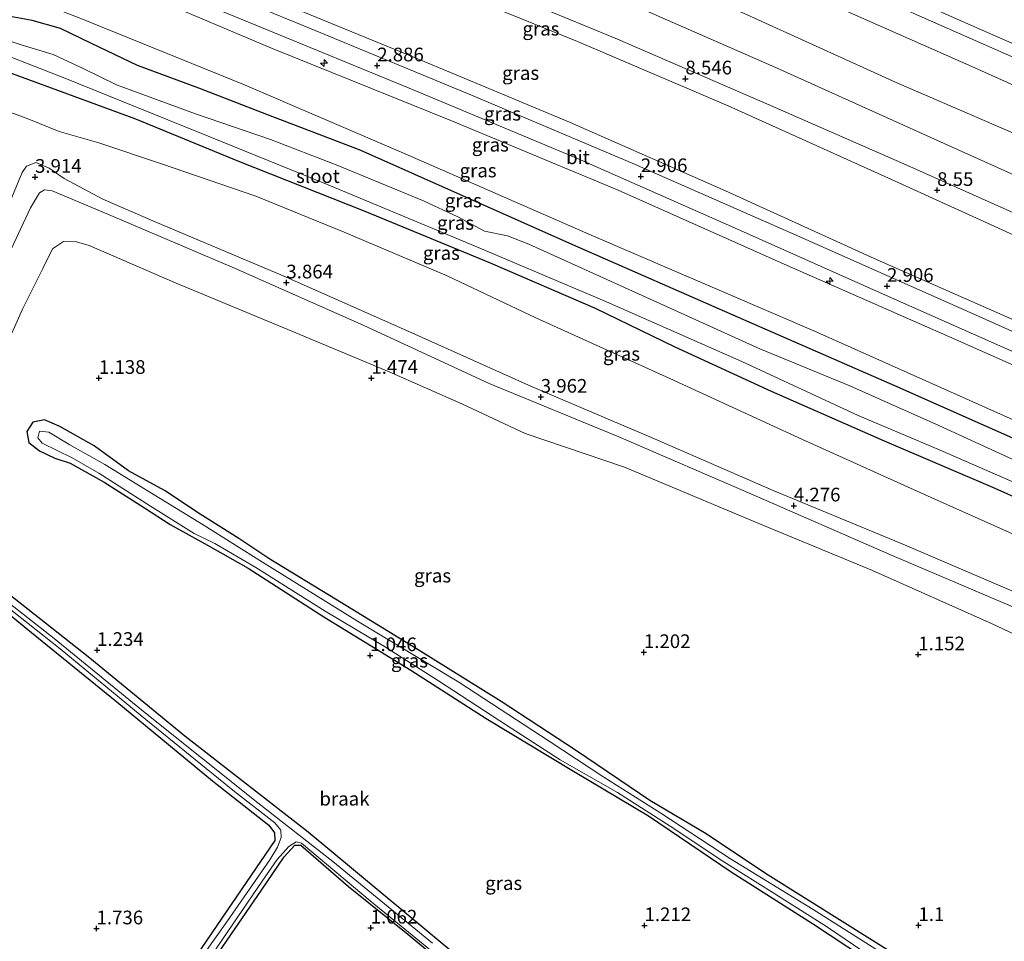
# Model space of a CAD drawing. Units: metres. Extents: x 259992 to 265230, y 591311 to 594003.
# Drawn here: x 261686 to 261866, y 592847 to 593016 of the extents above; entities that cross this region are included whole.
import ezdxf
from ezdxf.enums import TextEntityAlignment as Align

# ---------------------------------------------------------------- set-up
doc = ezdxf.new("R2010")
doc.units = ezdxf.units.M
doc.layers.get('0').update_dxf_attribs({"lineweight": 25})
for name, color, linetype, lineweight in [('B-ME-AL-OVERIG-S-B1', 7, 'Continuous', 18), ('B-ME-GW-KRUINLIJN-L-B1', 93, 'Continuous', 18), ('B-ME-GW-TEENLIJN-L-B1', 93, 'Continuous', 18), ('B-ME-IE-GRASLAND-GV-B6', 93, 'Continuous', 18), ('B-ME-IE-GRONDWERKLIJN-GROND_NIETINGERICHT-GV-B6', 253, 'Continuous', 18), ('B-ME-OB-BEKLEDING-GV-B6', 253, 'Continuous', 18), ('B-ME-OG-WATER-GV-B6', 153, 'Continuous', 18), ('B-ME-VH-VERH_SOORT-BITUMEN-GV-B6', 8, 'IE-TERREINAFSCHEIDING-NATUURLIJK-HOUTWAL', 18), ('B-ME-VH-VERH_SOORT-GV-B6', 8, 'Continuous', 18)]:
    doc.layers.add(name, color=color, linetype=linetype, lineweight=lineweight)
doc.layers.add('B-ME-GW-HOOGTEPUNT-S-B1', color=10, linetype='Continuous')
doc.layers.add('B-ME-GW-INSTEEKWATERGANG-L-B1', color=10, linetype='Continuous')
doc.styles.add('NLCS-ISO', font='NLCS-ISO.TTF')
doc.linetypes.add('IE-TERREINAFSCHEIDING-NATUURLIJK-HOUTWAL', pattern='A,7,-1.5,[67,NLCS.SHX,S=0.75,R=45,X=0,Y=0],-1.5,7,-1.5,[70,NLCS.SHX,S=0.75,R=0,X=0,Y=0],-1.5', length=20)

# ---------------------------------------------------------------- blocks, each defined once
blk = doc.blocks.new('hecto')
for p, q in [((0, 0.625), (-0.625, 0)), ((0, -0.625), (0, 0.625)), ((-0.625, 0), (0.625, 0)), ((0.625, 0), (0, -0.625))]:
    blk.add_line(p, q)
blk = doc.blocks.new('hoogtepunt')
for p, q in [((-0.5, 0), (0.5, 0)), ((0, 0.5), (0, -0.5))]:
    blk.add_line(p, q)

msp = doc.modelspace()

# ---------------------------------------------------------------- linework, layer by layer
at = {"layer": 'B-ME-GW-INSTEEKWATERGANG-L-B1'}
for points in [[(261914.632, 592917.516, 0.558), (261906.486, 592921.288, 0.711), (261871.121, 592937.405, 0.709), (261845.678, 592948.673, 0.715), (261817.132, 592961.18, 0.713), (261786.849, 592974.469, 0.599), (261767.953, 592982.866, 0.627), (261747.931, 592991.779, 0.639), (261731.223, 592998.2, 0.565), (261718.474, 593003.118, 0.191), (261707.273, 593007.256, 0.213), (261698.845, 593011.321, 0.479), (261693.158, 593014.061, 0.699), (261687.975, 593015.476, 0.627), (261681.911, 593016.6, 0.611), (261672.741, 593019.639, 0.487), (261663.207, 593024.077, 0.455), (261643.326, 593032.444, 0.383), (261617.487, 593042.615, 0.285)], [(261911.069, 592909.154, -0.734), (261899.879, 592913.704, -0.492), (261884.204, 592920.89, -0.388), (261864.011, 592929.904, -0.364), (261843.781, 592938.584, -0.232), (261823.14, 592947.685, -0.224), (261805.534, 592955.763, -0.424), (261791.005, 592962.856, -0.616), (261771.76, 592971.135, -0.636), (261748.874, 592980.591, -0.548), (261725.804, 592989.749, -0.53), (261706.965, 592997.474, -0.492), (261684.407, 593005.762, -0.222), (261668.938, 593011.619, 0.012), (261665.312, 593013.068, -0.002)], [(261852.398, 592840.503, 1.201), (261836.537, 592850.468, 1.167), (261822.027, 592859.53, 1.145), (261811.187, 592866.773, 1.145), (261800.936, 592872.889, 1.143), (261787.5, 592881.961, 1.139), (261773.73, 592891.008, 1.243), (261758.078, 592900.729, 1.163), (261743.432, 592909.661, 1.209), (261731.461, 592916.992, 1.243), (261725.772, 592920.802, 1.189), (261718.696, 592925.206, 1.289), (261712.165, 592929.562, 1.495), (261705.607, 592933.13, 1.347), (261699.328, 592937.736, 1.489), (261693.03, 592941.281, 1.615), (261690.269, 592942.498, 1.641), (261688.104, 592942.027, 1.557), (261687.025, 592940.348, 1.481), (261687.413, 592938.345, 1.431), (261689.307, 592936.786, 1.421), (261692.126, 592935.453, 1.261), (261694.952, 592934.531, 1.213), (261701.146, 592931.076, 1.261), (261708.501, 592926.363, 1.373), (261713.194, 592923.344, 1.389), (261720.022, 592919.569, 1.161), (261727.464, 592915.366, 1.213), (261741.336, 592906.491, 1.177), (261757.242, 592896.714, 1.207), (261770.974, 592887.89, 1.209), (261786.971, 592878.218, 1.089), (261800.668, 592870.102, 1.181), (261815.767, 592859.831, 1.269), (261830.619, 592850.377, 1.127), (261846.579, 592839.813, 1.209)], [(261773.602, 592837.84, 1.169), (261756.145, 592852.407, 1.185), (261738.464, 592867.081, 1.325), (261715.88, 592884.621, 1.465), (261698.551, 592898.882, 1.465), (261682.608, 592911.452, 1.497), (261676.44, 592916.271, 1.601), (261675.021, 592917.121, 1.597), (261673.875, 592917.007, 1.595), (261673.501, 592916.54, 1.563), (261673.57, 592915.665, 1.499), (261675.709, 592913.532, 1.599), (261687.869, 592903.594, 1.521), (261703.486, 592890.895, 1.507), (261720.946, 592876.479, 1.359), (261731.244, 592868.338, 1.455), (261732.325, 592866.979, 1.439), (261732.328, 592865.557, 1.369), (261724.522, 592854.062, 1.297), (261714.335, 592839.116, 1.215)], [(261715.315, 592835.136, 0.926), (261724.331, 592848.299, 1.332), (261729.89, 592856.5, 1.132), (261734.034, 592862.565, 1.106), (261735.986, 592864.72, 1.012), (261737.088, 592864.69, 1.01), (261745.806, 592857.155, 1.034), (261756.653, 592848.416, 1.064), (261763.839, 592842.463, 1.054)]]:
    msp.add_polyline3d(points, dxfattribs=at)
at = {"layer": 'B-ME-GW-KRUINLIJN-L-B1'}
for points in [[(261934.596, 592964.372, 5.754), (261900.599, 592979.805, 5.699), (261875.025, 592991.579, 5.799), (261845.958, 593004.169, 5.879), (261818.047, 593016.833, 5.737), (261787.603, 593029.275, 5.707), (261761.061, 593040.31, 5.637), (261733.76, 593051.44, 5.599), (261708.145, 593062.252, 5.481), (261684.853, 593071.687, 5.481), (261658.323, 593082.5, 5.485), (261639.198, 593090.476, 5.483)], [(261929.495, 592952.4, 8.377), (261918.953, 592957.202, 8.405), (261901.672, 592965.077, 8.437), (261875.32, 592976.82, 8.497), (261847.906, 592989.034, 8.357), (261823.804, 592999.584, 8.537), (261794.974, 593012.098, 8.541), (261765.387, 593024.339, 8.463), (261737.382, 593036.188, 8.447), (261708.16, 593047.965, 8.197), (261680.648, 593059.439, 8.183), (261653.981, 593070.394, 8.185), (261633.905, 593078.809, 8.183)], [(261928.13, 592949.197, 8.317), (261900.704, 592961.281, 8.431), (261872.821, 592973.824, 8.593), (261845.111, 592986.454, 8.627), (261815.2, 592999.896, 8.431), (261787.655, 593011.645, 8.591), (261758.604, 593023.464, 8.413), (261729.363, 593035.798, 8.485), (261699.765, 593048.016, 8.261), (261672.922, 593059.083, 8.255), (261647.52, 593069.658, 8.257), (261632.516, 593075.745, 8.183)], [(261919.242, 592928.335, 2.5), (261910.872, 592932.448, 2.672), (261886.865, 592943.793, 2.718), (261855.688, 592957.632, 2.742), (261825.493, 592970.937, 2.752), (261795.098, 592984.463, 2.716), (261764.511, 592997.237, 2.708), (261731.74, 593010.447, 2.708), (261701.449, 593023.281, 2.752), (261672.251, 593035.344, 2.85), (261645.849, 593045.896, 2.934), (261623.143, 593055.084, 2.934)], [(261873.078, 592908.649, 3.981), (261847.467, 592919.612, 4.085), (261823.465, 592929.543, 4.207), (261801.789, 592939.013, 4.105), (261779.246, 592948.598, 3.931), (261756.878, 592958.647, 3.931), (261733.857, 592968.809, 3.859), (261710.483, 592978.674, 3.867), (261700.929, 592982.815, 3.955), (261693.863, 592986.622, 3.655), (261691.109, 592988.519, 3.743), (261688.663, 592989.51, 3.755), (261686.962, 592988.864, 3.755), (261686.176, 592987.695, 3.767), (261682.016, 592977.808, 3.801)], [(261683.735, 592972.764, 3.749), (261687.668, 592981.258, 3.793), (261689.314, 592984.013, 3.793), (261690.226, 592984.561, 3.819), (261691.651, 592984.364, 3.829), (261701.958, 592980.031, 3.829), (261725.004, 592970.218, 3.913), (261748.502, 592959.769, 4.039), (261771.55, 592949.155, 4.131), (261795.248, 592939.391, 4.271), (261819.807, 592928.759, 4.263), (261844.774, 592917.842, 4.171), (261867.397, 592908.213, 4.357)]]:
    msp.add_polyline3d(points, dxfattribs=at)
at = {"layer": 'B-ME-GW-TEENLIJN-L-B1'}
for points in [[(261932.048, 592958.392, 5.974), (261907.785, 592969.273, 5.978), (261879.865, 592981.688, 6.15), (261853.477, 592993.555, 6.278), (261824.175, 593006.805, 6.158), (261794.845, 593019.68, 6.146), (261766.047, 593031.586, 6.092), (261735.653, 593044.142, 5.91), (261708.69, 593055.306, 5.862), (261682.096, 593066.327, 5.868), (261656.938, 593076.14, 5.858), (261636.582, 593084.709, 5.861)], [(261922.532, 592936.058, 2.962), (261895.828, 592948.295, 2.983), (261869.446, 592959.844, 3.153), (261841.937, 592971.965, 3.075), (261814.762, 592984.379, 3.019), (261786.216, 592996.906, 3.023), (261758.176, 593008.591, 3.015), (261730.938, 593019.847, 2.991), (261702.727, 593031.427, 2.987), (261676.627, 593041.865, 3.011), (261650.359, 593052.539, 3.011), (261626.444, 593062.36, 3.045)], [(261916.144, 592921.066, 0.937), (261901.915, 592927.427, 1.003), (261868.961, 592941.768, 0.951), (261830.911, 592958.781, 0.887), (261790.168, 592976.236, 0.885), (261756.211, 592991.122, 0.885), (261726.478, 593003.875, 0.913), (261696.307, 593016.118, 0.907), (261667.49, 593027.071, 0.929), (261639.916, 593038.213, 0.493), (261619.777, 593047.662, 0.667)], [(261908.599, 592903.356, -0.811), (261905.949, 592904.26, -0.807), (261901.414, 592906.32, -0.723), (261876.36, 592917.553, -0.509), (261852.367, 592928.29, -0.111), (261828.831, 592938.9, -0.133), (261804.552, 592950.012, -0.227), (261780.049, 592961.15, -0.401), (261763.854, 592968.814, -0.405), (261745.022, 592976.823, -0.401), (261728.888, 592983.365, -0.387), (261711.618, 592989.32, -0.221), (261700.183, 592993.146, -0.019), (261692.907, 592995.227, 0.055), (261687.386, 592997.437, 0.183), (261684.456, 592998.556, 0.293), (261682.026, 592998.363, 0.409), (261680.4, 592997.227, 0.519)]]:
    msp.add_polyline3d(points, dxfattribs=at)
at = {"layer": 'B-ME-IE-GRASLAND-GV-B6'}
for points in [[(261888.842, 593001.874, 2.848), (261861.689, 593013.759, 2.818), (261835.402, 593025.383, 2.844), (261808.424, 593037.381, 2.856), (261781.146, 593049.122, 2.726), (261753.092, 593060.652, 2.642), (261726.096, 593071.821, 2.604), (261701.308, 593082.013, 2.42), (261671.773, 593093.979, 2.486), (261645.635, 593104.668, 2.486), (261663.628, 593144.334, 1.478)], [(261875.025, 592991.579, 5.799), (261845.958, 593004.169, 5.879), (261818.047, 593016.833, 5.737), (261787.603, 593029.275, 5.707), (261761.061, 593040.31, 5.637), (261733.76, 593051.44, 5.599), (261708.145, 593062.252, 5.481), (261684.853, 593071.687, 5.481), (261658.323, 593082.5, 5.485), (261639.198, 593090.476, 5.483), (261642.752, 593098.312, 3.774)], [(261642.752, 593098.312, 3.774), (261658.297, 593091.972, 3.772), (261681.377, 593082.711, 3.794), (261706.598, 593072.277, 3.862), (261732.985, 593061.588, 3.898), (261759.58, 593050.53, 3.906), (261782.267, 593041.152, 3.944), (261808.805, 593029.652, 4.064), (261834.79, 593018.139, 4.038), (261859.771, 593007.091, 4.028), (261887.592, 592994.611, 4.04)], [(261879.865, 592981.688, 6.15), (261853.477, 592993.555, 6.278), (261824.175, 593006.805, 6.158), (261794.845, 593019.68, 6.146), (261766.047, 593031.586, 6.092), (261735.653, 593044.142, 5.91), (261708.69, 593055.306, 5.862), (261682.096, 593066.327, 5.868), (261656.938, 593076.14, 5.858), (261636.582, 593084.709, 5.861), (261639.198, 593090.476, 5.483)], [(261639.198, 593090.476, 5.483), (261658.323, 593082.5, 5.485), (261684.853, 593071.687, 5.481), (261708.145, 593062.252, 5.481), (261733.76, 593051.44, 5.599), (261761.061, 593040.31, 5.637), (261787.603, 593029.275, 5.707), (261818.047, 593016.833, 5.737), (261845.958, 593004.169, 5.879), (261875.025, 592991.579, 5.799)], [(261875.32, 592976.82, 8.497), (261847.906, 592989.034, 8.357), (261823.804, 592999.584, 8.537), (261794.974, 593012.098, 8.541), (261765.387, 593024.339, 8.463), (261737.382, 593036.188, 8.447), (261708.16, 593047.965, 8.197), (261680.648, 593059.439, 8.183), (261653.981, 593070.394, 8.185), (261633.905, 593078.809, 8.183), (261636.582, 593084.709, 5.861)], [(261636.582, 593084.709, 5.861), (261656.938, 593076.14, 5.858), (261682.096, 593066.327, 5.868), (261708.69, 593055.306, 5.862), (261735.653, 593044.142, 5.91), (261766.047, 593031.586, 6.092), (261794.845, 593019.68, 6.146), (261824.175, 593006.805, 6.158), (261853.477, 592993.555, 6.278), (261879.865, 592981.688, 6.15)], [(261872.821, 592973.824, 8.593), (261845.111, 592986.454, 8.627), (261815.2, 592999.896, 8.431), (261787.655, 593011.645, 8.591), (261758.604, 593023.464, 8.413), (261729.363, 593035.798, 8.485), (261699.765, 593048.016, 8.261), (261672.922, 593059.083, 8.255), (261647.52, 593069.658, 8.257), (261632.516, 593075.745, 8.183), (261633.905, 593078.809, 8.183)], [(261633.905, 593078.809, 8.183), (261653.981, 593070.394, 8.185), (261680.648, 593059.439, 8.183), (261708.16, 593047.965, 8.197), (261737.382, 593036.188, 8.447), (261765.387, 593024.339, 8.463), (261794.974, 593012.098, 8.541), (261823.804, 592999.584, 8.537), (261847.906, 592989.034, 8.357), (261875.32, 592976.82, 8.497)], [(261869.446, 592959.844, 3.153), (261841.937, 592971.965, 3.075), (261814.762, 592984.379, 3.019), (261786.216, 592996.906, 3.023), (261758.176, 593008.591, 3.015), (261730.938, 593019.847, 2.991), (261702.727, 593031.427, 2.987), (261676.627, 593041.865, 3.011), (261650.359, 593052.539, 3.011), (261626.444, 593062.36, 3.045), (261632.516, 593075.745, 8.183)], [(261632.516, 593075.745, 8.183), (261647.52, 593069.658, 8.257), (261672.922, 593059.083, 8.255), (261699.765, 593048.016, 8.261), (261729.363, 593035.798, 8.485), (261758.604, 593023.464, 8.413), (261787.655, 593011.645, 8.591), (261815.2, 592999.896, 8.431), (261845.111, 592986.454, 8.627), (261872.821, 592973.824, 8.593)], [(261892.39, 592947.352, 2.976), (261860.583, 592961.6, 3.056), (261827.258, 592976.453, 3.06), (261798.077, 592989.236, 3.018), (261768.298, 593001.821, 3.01), (261739.755, 593013.653, 3.02), (261714.729, 593023.958, 2.966), (261685.561, 593035.9, 2.964), (261656.625, 593047.633, 2.98), (261625.422, 593060.108, 2.96), (261626.444, 593062.36, 3.045)], [(261626.444, 593062.36, 3.045), (261650.359, 593052.539, 3.011), (261676.627, 593041.865, 3.011), (261702.727, 593031.427, 2.987), (261730.938, 593019.847, 2.991), (261758.176, 593008.591, 3.015), (261786.216, 592996.906, 3.023), (261814.762, 592984.379, 3.019), (261841.937, 592971.965, 3.075), (261869.446, 592959.844, 3.153)], [(261886.865, 592943.793, 2.718), (261855.688, 592957.632, 2.742), (261825.493, 592970.937, 2.752), (261795.098, 592984.463, 2.716), (261764.511, 592997.237, 2.708), (261731.74, 593010.447, 2.708), (261701.449, 593023.281, 2.752), (261672.251, 593035.344, 2.85), (261645.849, 593045.896, 2.934), (261623.143, 593055.084, 2.934), (261624.124, 593057.247, 2.936)], [(261624.124, 593057.247, 2.936), (261647.765, 593047.787, 2.936), (261674.811, 593036.794, 2.926), (261700.715, 593026.216, 2.878), (261728.879, 593014.629, 2.878), (261757.937, 593002.681, 2.906), (261787.695, 592990.294, 2.902), (261816.963, 592977.338, 2.904), (261844.512, 592965.021, 2.904), (261870.785, 592953.366, 2.92)], [(261623.143, 593055.084, 2.934), (261645.849, 593045.896, 2.934), (261672.251, 593035.344, 2.85), (261701.449, 593023.281, 2.752), (261731.74, 593010.447, 2.708), (261764.511, 592997.237, 2.708), (261795.098, 592984.463, 2.716), (261825.493, 592970.937, 2.752), (261855.688, 592957.632, 2.742), (261886.865, 592943.793, 2.718), (261910.872, 592932.448, 2.672), (261919.242, 592928.335, 2.5), (261916.144, 592921.066, 0.937), (261901.915, 592927.427, 1.003), (261868.961, 592941.768, 0.951), (261830.911, 592958.781, 0.887), (261790.168, 592976.236, 0.885), (261756.211, 592991.122, 0.885), (261726.478, 593003.875, 0.913), (261696.307, 593016.118, 0.907), (261667.49, 593027.071, 0.929), (261639.916, 593038.213, 0.493), (261619.777, 593047.662, 0.667), (261623.143, 593055.084, 2.934)], [(261871.121, 592937.405, 0.709), (261845.678, 592948.673, 0.715), (261817.132, 592961.18, 0.713), (261786.849, 592974.469, 0.599), (261767.953, 592982.866, 0.627), (261747.931, 592991.779, 0.639), (261731.223, 592998.2, 0.565), (261718.474, 593003.118, 0.191), (261707.273, 593007.256, 0.213), (261698.845, 593011.321, 0.479), (261693.158, 593014.061, 0.699), (261687.975, 593015.476, 0.627), (261681.911, 593016.6, 0.611), (261672.741, 593019.639, 0.487), (261663.207, 593024.077, 0.455), (261643.326, 593032.444, 0.383), (261617.487, 593042.615, 0.285), (261619.777, 593047.662, 0.667)], [(261619.777, 593047.662, 0.667), (261639.916, 593038.213, 0.493), (261667.49, 593027.071, 0.929), (261696.307, 593016.118, 0.907), (261726.478, 593003.875, 0.913), (261756.211, 592991.122, 0.885), (261790.168, 592976.236, 0.885), (261830.911, 592958.781, 0.887), (261868.961, 592941.768, 0.951)], [(261875.948, 592931.271, -1.888), (261853.73, 592941.461, -1.888), (261837.488, 592948.705, -1.888), (261820.993, 592955.493, -1.888), (261799.498, 592965.234, -1.888), (261778.764, 592974.618, -1.888), (261774.916, 592976.128, -1.888), (261770.715, 592977.009, -1.888), (261765.791, 592979.579, -1.888), (261759.517, 592982.52, -1.888), (261743.554, 592989.104, -1.888), (261731.583, 592993.764, -1.888), (261717.87, 592998.453, -1.888), (261703.427, 593003.756, -1.888), (261697.297, 593006.716, -1.888), (261691.808, 593009.289, -1.888), (261685.986, 593011.035, -1.888), (261679.375, 593013.26, -1.888), (261672.242, 593016.201, -1.888), (261669.632, 593017.277, -1.888), (261657.755, 593022.031, -1.888), (261635.313, 593032.076, -1.888), (261616.142, 593039.648, -1.888), (261617.487, 593042.615, 0.285)], [(261617.487, 593042.615, 0.285), (261643.326, 593032.444, 0.383), (261663.207, 593024.077, 0.455), (261672.741, 593019.639, 0.487), (261681.911, 593016.6, 0.611), (261687.975, 593015.476, 0.627), (261693.158, 593014.061, 0.699), (261698.845, 593011.321, 0.479), (261707.273, 593007.256, 0.213), (261718.474, 593003.118, 0.191), (261731.223, 592998.2, 0.565), (261747.931, 592991.779, 0.639), (261767.953, 592982.866, 0.627), (261786.849, 592974.469, 0.599), (261817.132, 592961.18, 0.713), (261845.678, 592948.673, 0.715), (261871.121, 592937.405, 0.709)], [(261884.204, 592920.89, -0.388), (261864.011, 592929.904, -0.364), (261843.781, 592938.584, -0.232), (261823.14, 592947.685, -0.224), (261805.534, 592955.763, -0.424), (261791.005, 592962.856, -0.616), (261771.76, 592971.135, -0.636), (261748.874, 592980.591, -0.548), (261725.804, 592989.749, -0.53), (261706.965, 592997.474, -0.492), (261684.407, 593005.762, -0.222), (261668.938, 593011.619, 0.012), (261665.312, 593013.068, -0.002), (261658.895, 593015.631, -0.026), (261648.843, 593020.24, -0.102), (261631.76, 593027.04, -0.076), (261623.449, 593030.451, -0.076), (261613.771, 593034.423, -0.076), (261614.865, 593036.833, -1.888)], [(261614.865, 593036.833, -1.888), (261624.416, 593032.685, -1.888), (261632.032, 593029.484, -1.888), (261639.95, 593026.665, -1.888), (261653.475, 593020.925, -1.888), (261664.555, 593015.95, -1.888), (261666.317, 593015.459, -1.888), (261668.188, 593014.938, -1.888), (261671.066, 593013.831, -1.888), (261677.384, 593011.402, -1.888), (261693.949, 593004.962, -1.888), (261718.195, 592995.158, -1.888), (261741.786, 592985.585, -1.888), (261768.963, 592974.211, -1.888), (261792.963, 592964.029, -1.888), (261817.71, 592953.144, -1.888), (261839.013, 592943.271, -1.888), (261853.978, 592936.932, -1.888), (261876.871, 592926.934, -1.888)], [(261684.407, 593005.762, -0.222), (261706.965, 592997.474, -0.492), (261725.804, 592989.749, -0.53), (261748.874, 592980.591, -0.548), (261771.76, 592971.135, -0.636), (261791.005, 592962.856, -0.616), (261805.534, 592955.763, -0.424), (261823.14, 592947.685, -0.224), (261843.781, 592938.584, -0.232), (261864.011, 592929.904, -0.364), (261884.204, 592920.89, -0.388)], [(261876.36, 592917.553, -0.509), (261852.367, 592928.29, -0.111), (261828.831, 592938.9, -0.133), (261804.552, 592950.012, -0.227), (261780.049, 592961.15, -0.401), (261763.854, 592968.814, -0.405), (261745.022, 592976.823, -0.401), (261728.888, 592983.365, -0.387), (261711.618, 592989.32, -0.221), (261700.183, 592993.146, -0.019), (261692.907, 592995.227, 0.055), (261687.386, 592997.437, 0.183), (261684.456, 592998.556, 0.293)], [(261684.456, 592998.556, 0.293), (261687.386, 592997.437, 0.183), (261692.907, 592995.227, 0.055), (261700.183, 592993.146, -0.019), (261711.618, 592989.32, -0.221), (261728.888, 592983.365, -0.387), (261745.022, 592976.823, -0.401), (261763.854, 592968.814, -0.405), (261780.049, 592961.15, -0.401), (261804.552, 592950.012, -0.227), (261828.831, 592938.9, -0.133), (261852.367, 592928.29, -0.111), (261876.36, 592917.553, -0.509)], [(261682.016, 592977.808, 3.801), (261686.176, 592987.695, 3.767), (261686.962, 592988.864, 3.755), (261688.663, 592989.51, 3.755), (261691.109, 592988.519, 3.743), (261693.863, 592986.622, 3.655), (261700.929, 592982.815, 3.955), (261710.483, 592978.674, 3.867), (261733.857, 592968.809, 3.859), (261756.878, 592958.647, 3.931), (261779.246, 592948.598, 3.931), (261801.789, 592939.013, 4.105), (261823.465, 592929.543, 4.207), (261847.467, 592919.612, 4.085), (261873.078, 592908.649, 3.981)], [(261873.078, 592908.649, 3.981), (261847.467, 592919.612, 4.085), (261823.465, 592929.543, 4.207), (261801.789, 592939.013, 4.105), (261779.246, 592948.598, 3.931), (261756.878, 592958.647, 3.931), (261733.857, 592968.809, 3.859), (261710.483, 592978.674, 3.867), (261700.929, 592982.815, 3.955), (261693.863, 592986.622, 3.655), (261691.109, 592988.519, 3.743), (261688.663, 592989.51, 3.755), (261686.962, 592988.864, 3.755), (261686.176, 592987.695, 3.767), (261682.016, 592977.808, 3.801)], [(261867.397, 592908.213, 4.357), (261844.774, 592917.842, 4.171), (261819.807, 592928.759, 4.263), (261795.248, 592939.391, 4.271), (261771.55, 592949.155, 4.131), (261748.502, 592959.769, 4.039), (261725.004, 592970.218, 3.913), (261701.958, 592980.031, 3.829), (261691.651, 592984.364, 3.829), (261690.226, 592984.561, 3.819), (261689.314, 592984.013, 3.793), (261687.668, 592981.258, 3.793), (261683.735, 592972.764, 3.749)], [(261683.735, 592972.764, 3.749), (261687.668, 592981.258, 3.793), (261689.314, 592984.013, 3.793), (261690.226, 592984.561, 3.819), (261691.651, 592984.364, 3.829), (261701.958, 592980.031, 3.829), (261725.004, 592970.218, 3.913), (261748.502, 592959.769, 4.039), (261771.55, 592949.155, 4.131), (261795.248, 592939.391, 4.271), (261819.807, 592928.759, 4.263), (261844.774, 592917.842, 4.171), (261867.397, 592908.213, 4.357)], [(261889.275, 592893.041, 1.931), (261863.499, 592905.199, 2.077), (261841.626, 592914.961, 2.169), (261820.827, 592923.511, 2.183), (261796.265, 592933.829, 2.087), (261778.117, 592939.977, 2.013), (261766.57, 592945.407, 2.123), (261753.28, 592951.233, 2.021), (261735.489, 592958.701, 1.977), (261714.349, 592967.479, 2.015), (261698.41, 592974.367, 1.949), (261696.115, 592975.004, 1.931), (261693.696, 592975.084, 1.877), (261691.689, 592973.753, 1.847), (261689.966, 592970.16, 1.827), (261686.234, 592962.747, 1.817), (261679.192, 592947.136, 1.763)], [(261846.579, 592839.813, 1.209), (261830.619, 592850.377, 1.127), (261815.767, 592859.831, 1.269), (261800.668, 592870.102, 1.181), (261786.971, 592878.218, 1.089), (261770.974, 592887.89, 1.209), (261757.242, 592896.714, 1.207), (261741.336, 592906.491, 1.177), (261727.464, 592915.366, 1.213), (261720.022, 592919.569, 1.161), (261713.194, 592923.344, 1.389), (261708.501, 592926.363, 1.373), (261701.146, 592931.076, 1.261), (261694.952, 592934.531, 1.213), (261692.126, 592935.453, 1.261), (261689.307, 592936.786, 1.421), (261687.413, 592938.345, 1.431), (261687.025, 592940.348, 1.481), (261688.104, 592942.027, 1.557), (261690.269, 592942.498, 1.641), (261693.03, 592941.281, 1.615), (261699.328, 592937.736, 1.489), (261705.607, 592933.13, 1.347), (261712.165, 592929.562, 1.495), (261718.696, 592925.206, 1.289), (261725.772, 592920.802, 1.189), (261731.461, 592916.992, 1.243), (261743.432, 592909.661, 1.209), (261758.078, 592900.729, 1.163), (261773.73, 592891.008, 1.243), (261787.5, 592881.961, 1.139), (261800.936, 592872.889, 1.143), (261811.187, 592866.773, 1.145), (261822.027, 592859.53, 1.145), (261836.537, 592850.468, 1.167), (261852.398, 592840.503, 1.201)], [(261848.193, 592841.945, 0.721), (261830.774, 592852.918, 0.721), (261815.669, 592862.202, 0.721), (261802.931, 592870.54, 0.721), (261792.505, 592877.164, 0.721), (261782.495, 592883.714, 0.721), (261765.963, 592894.491, 0.721), (261747.476, 592905.676, 0.721), (261730.125, 592916.431, 0.721), (261719.274, 592923.257, 0.721), (261709.526, 592929.271, 0.721), (261701.27, 592934.332, 0.721), (261694.871, 592937.893, 0.721), (261691.058, 592940.206, 0.721), (261689.329, 592940.427, 0.721), (261689.01, 592939.217, 0.721), (261689.818, 592938.2, 0.721), (261695.284, 592935.512, 0.721), (261700.204, 592932.745, 0.721), (261709.644, 592926.685, 0.721), (261717.637, 592921.703, 0.721), (261721.361, 592919.887, 0.721), (261728.882, 592915.452, 0.721), (261741.566, 592907.507, 0.721), (261752.405, 592901.045, 0.721), (261762.292, 592894.773, 0.721), (261773.501, 592887.468, 0.721), (261784.491, 592880.321, 0.721), (261795.008, 592874.36, 0.721), (261804.653, 592868.192, 0.721), (261814.441, 592861.693, 0.721), (261823.76, 592855.83, 0.721), (261833.402, 592849.718, 0.721), (261842.886, 592843.243, 0.721)], [(261714.335, 592839.116, 1.215), (261724.522, 592854.062, 1.297), (261732.328, 592865.557, 1.369), (261732.325, 592866.979, 1.439), (261731.244, 592868.338, 1.455), (261720.946, 592876.479, 1.359), (261703.486, 592890.895, 1.507), (261687.869, 592903.594, 1.521), (261675.709, 592913.532, 1.599), (261673.57, 592915.665, 1.499), (261673.501, 592916.54, 1.563), (261673.875, 592917.007, 1.595), (261675.021, 592917.121, 1.597), (261676.44, 592916.271, 1.601), (261682.608, 592911.452, 1.497), (261698.551, 592898.882, 1.465), (261715.88, 592884.621, 1.465), (261738.464, 592867.081, 1.325), (261756.145, 592852.407, 1.185), (261773.602, 592837.84, 1.169)], [(261761.169, 592846.765, 0.721), (261742.978, 592861.732, 0.721), (261729.266, 592872.444, 0.721), (261708.645, 592888.916, 0.721), (261692.035, 592902.495, 0.721), (261681.496, 592910.722, 0.721), (261678.654, 592912.811, 0.721), (261678.122, 592912.889, 0.721), (261678.412, 592912.17, 0.721), (261680.208, 592910.779, 0.721), (261693.089, 592900.617, 0.721), (261708.793, 592887.665, 0.721), (261724.966, 592874.527, 0.721), (261732.344, 592868.769, 0.721), (261733.478, 592867.468, 0.721), (261733.543, 592866.109, 0.721), (261732.859, 592864.347, 0.721), (261731.42, 592862.007, 0.721), (261723.566, 592850.712, 0.721), (261713.528, 592836.564, 0.721)], [(261714.018, 592834.589, 0.721), (261722.841, 592847.575, 0.721), (261730.035, 592858.114, 0.721), (261732.76, 592862.071, 0.721), (261734.905, 592864.483, 0.721), (261736.233, 592865.327, 0.721), (261737.231, 592865.1, 0.721), (261749.766, 592854.514, 0.721), (261765.162, 592841.947, 0.721)], [(261763.839, 592842.463, 1.054), (261756.653, 592848.416, 1.064), (261745.806, 592857.155, 1.034), (261737.088, 592864.69, 1.01), (261735.986, 592864.72, 1.012), (261734.034, 592862.565, 1.106), (261729.89, 592856.5, 1.132), (261724.331, 592848.299, 1.332), (261715.315, 592835.136, 0.926)]]:
    msp.add_polyline3d(points, dxfattribs=at)
at = {"layer": 'B-ME-IE-GRONDWERKLIJN-GROND_NIETINGERICHT-GV-B6'}
for points in [[(261679.192, 592947.136, 1.763), (261686.234, 592962.747, 1.817), (261689.966, 592970.16, 1.827), (261691.689, 592973.753, 1.847), (261693.696, 592975.084, 1.877), (261696.115, 592975.004, 1.931), (261698.41, 592974.367, 1.949), (261714.349, 592967.479, 2.015), (261735.489, 592958.701, 1.977), (261753.28, 592951.233, 2.021), (261766.57, 592945.407, 2.123), (261778.117, 592939.977, 2.013), (261796.265, 592933.829, 2.087), (261820.827, 592923.511, 2.183), (261841.626, 592914.961, 2.169), (261863.499, 592905.199, 2.077), (261889.275, 592893.041, 1.931)], [(261852.398, 592840.503, 1.201), (261836.537, 592850.468, 1.167), (261822.027, 592859.53, 1.145), (261811.187, 592866.773, 1.145), (261800.936, 592872.889, 1.143), (261787.5, 592881.961, 1.139), (261773.73, 592891.008, 1.243), (261758.078, 592900.729, 1.163), (261743.432, 592909.661, 1.209), (261731.461, 592916.992, 1.243), (261725.772, 592920.802, 1.189), (261718.696, 592925.206, 1.289), (261712.165, 592929.562, 1.495), (261705.607, 592933.13, 1.347), (261699.328, 592937.736, 1.489), (261693.03, 592941.281, 1.615), (261690.269, 592942.498, 1.641), (261688.104, 592942.027, 1.557), (261687.025, 592940.348, 1.481), (261687.413, 592938.345, 1.431), (261689.307, 592936.786, 1.421), (261692.126, 592935.453, 1.261), (261694.952, 592934.531, 1.213), (261701.146, 592931.076, 1.261), (261708.501, 592926.363, 1.373), (261713.194, 592923.344, 1.389), (261720.022, 592919.569, 1.161), (261727.464, 592915.366, 1.213), (261741.336, 592906.491, 1.177), (261757.242, 592896.714, 1.207), (261770.974, 592887.89, 1.209), (261786.971, 592878.218, 1.089), (261800.668, 592870.102, 1.181), (261815.767, 592859.831, 1.269), (261830.619, 592850.377, 1.127), (261846.579, 592839.813, 1.209)], [(261773.602, 592837.84, 1.169), (261756.145, 592852.407, 1.185), (261738.464, 592867.081, 1.325), (261715.88, 592884.621, 1.465), (261698.551, 592898.882, 1.465), (261682.608, 592911.452, 1.497), (261676.44, 592916.271, 1.601), (261675.021, 592917.121, 1.597), (261673.875, 592917.007, 1.595), (261673.501, 592916.54, 1.563), (261673.57, 592915.665, 1.499), (261675.709, 592913.532, 1.599), (261687.869, 592903.594, 1.521), (261703.486, 592890.895, 1.507), (261720.946, 592876.479, 1.359), (261731.244, 592868.338, 1.455), (261732.325, 592866.979, 1.439), (261732.328, 592865.557, 1.369), (261724.522, 592854.062, 1.297), (261714.335, 592839.116, 1.215)], [(261715.315, 592835.136, 0.926), (261724.331, 592848.299, 1.332), (261729.89, 592856.5, 1.132), (261734.034, 592862.565, 1.106), (261735.986, 592864.72, 1.012), (261737.088, 592864.69, 1.01), (261745.806, 592857.155, 1.034), (261756.653, 592848.416, 1.064), (261763.839, 592842.463, 1.054)]]:
    msp.add_polyline3d(points, dxfattribs=at)
at = {"layer": 'B-ME-OB-BEKLEDING-GV-B6'}
for points in [[(261887.592, 592994.611, 4.04), (261859.771, 593007.091, 4.028), (261834.79, 593018.139, 4.038), (261808.805, 593029.652, 4.064), (261782.267, 593041.152, 3.944), (261759.58, 593050.53, 3.906), (261732.985, 593061.588, 3.898), (261706.598, 593072.277, 3.862), (261681.377, 593082.711, 3.794), (261658.297, 593091.972, 3.772), (261642.752, 593098.312, 3.774), (261644.568, 593102.314, 2.55)], [(261644.568, 593102.314, 2.55), (261663.512, 593094.957, 2.55), (261689.015, 593084.716, 2.546), (261714.993, 593073.997, 2.546), (261741.426, 593063.019, 2.696), (261767.852, 593052.088, 2.66), (261794.294, 593040.926, 2.856), (261819.501, 593029.941, 2.932), (261845.565, 593018.385, 2.908), (261872.16, 593006.663, 2.852)]]:
    msp.add_polyline3d(points, dxfattribs=at)
at = {"layer": 'B-ME-OG-WATER-GV-B6'}
for points in [[(261876.871, 592926.934, -1.888), (261853.978, 592936.932, -1.888), (261839.013, 592943.271, -1.888), (261817.71, 592953.144, -1.888), (261792.963, 592964.029, -1.888), (261768.963, 592974.211, -1.888), (261741.786, 592985.585, -1.888), (261718.195, 592995.158, -1.888), (261693.949, 593004.962, -1.888), (261677.384, 593011.402, -1.888), (261671.066, 593013.831, -1.888), (261668.188, 593014.938, -1.888), (261666.317, 593015.459, -1.888), (261664.555, 593015.95, -1.888), (261653.475, 593020.925, -1.888), (261639.95, 593026.665, -1.888), (261632.032, 593029.484, -1.888), (261624.416, 593032.685, -1.888), (261614.865, 593036.833, -1.888), (261616.142, 593039.648, -1.888)], [(261616.142, 593039.648, -1.888), (261635.313, 593032.076, -1.888), (261657.755, 593022.031, -1.888), (261669.632, 593017.277, -1.888), (261672.242, 593016.201, -1.888), (261679.375, 593013.26, -1.888), (261685.986, 593011.035, -1.888), (261691.808, 593009.289, -1.888), (261697.297, 593006.716, -1.888), (261703.427, 593003.756, -1.888), (261717.87, 592998.453, -1.888), (261731.583, 592993.764, -1.888), (261743.554, 592989.104, -1.888), (261759.517, 592982.52, -1.888), (261765.791, 592979.579, -1.888), (261770.715, 592977.009, -1.888), (261774.916, 592976.128, -1.888), (261778.764, 592974.618, -1.888), (261799.498, 592965.234, -1.888), (261820.993, 592955.493, -1.888), (261837.488, 592948.705, -1.888), (261853.73, 592941.461, -1.888), (261875.948, 592931.271, -1.888)], [(261842.886, 592843.243, 0.721), (261833.402, 592849.718, 0.721), (261823.76, 592855.83, 0.721), (261814.441, 592861.693, 0.721), (261804.653, 592868.192, 0.721), (261795.008, 592874.36, 0.721), (261784.491, 592880.321, 0.721), (261773.501, 592887.468, 0.721), (261762.292, 592894.773, 0.721), (261752.405, 592901.045, 0.721), (261741.566, 592907.507, 0.721), (261728.882, 592915.452, 0.721), (261721.361, 592919.887, 0.721), (261717.637, 592921.703, 0.721), (261709.644, 592926.685, 0.721), (261700.204, 592932.745, 0.721), (261695.284, 592935.512, 0.721), (261689.818, 592938.2, 0.721), (261689.01, 592939.217, 0.721), (261689.329, 592940.427, 0.721), (261691.058, 592940.206, 0.721), (261694.871, 592937.893, 0.721), (261701.27, 592934.332, 0.721), (261709.526, 592929.271, 0.721), (261719.274, 592923.257, 0.721), (261730.125, 592916.431, 0.721), (261747.476, 592905.676, 0.721), (261765.963, 592894.491, 0.721), (261782.495, 592883.714, 0.721), (261792.505, 592877.164, 0.721), (261802.931, 592870.54, 0.721), (261815.669, 592862.202, 0.721), (261830.774, 592852.918, 0.721), (261848.193, 592841.945, 0.721)], [(261713.528, 592836.564, 0.721), (261723.566, 592850.712, 0.721), (261731.42, 592862.007, 0.721), (261732.859, 592864.347, 0.721), (261733.543, 592866.109, 0.721), (261733.478, 592867.468, 0.721), (261732.344, 592868.769, 0.721), (261724.966, 592874.527, 0.721), (261708.793, 592887.665, 0.721), (261693.089, 592900.617, 0.721), (261680.208, 592910.779, 0.721), (261678.412, 592912.17, 0.721), (261678.122, 592912.889, 0.721), (261678.654, 592912.811, 0.721), (261681.496, 592910.722, 0.721), (261692.035, 592902.495, 0.721), (261708.645, 592888.916, 0.721), (261729.266, 592872.444, 0.721), (261742.978, 592861.732, 0.721), (261761.169, 592846.765, 0.721)], [(261765.162, 592841.947, 0.721), (261749.766, 592854.514, 0.721), (261737.231, 592865.1, 0.721), (261736.233, 592865.327, 0.721), (261734.905, 592864.483, 0.721), (261732.76, 592862.071, 0.721), (261730.035, 592858.114, 0.721), (261722.841, 592847.575, 0.721), (261714.018, 592834.589, 0.721)]]:
    msp.add_polyline3d(points, dxfattribs=at)
at = {"layer": 'B-ME-VH-VERH_SOORT-BITUMEN-GV-B6'}
for points in [[(261870.785, 592953.366, 2.92), (261844.512, 592965.021, 2.904), (261816.963, 592977.338, 2.904), (261787.695, 592990.294, 2.902), (261757.937, 593002.681, 2.906), (261728.879, 593014.629, 2.878), (261700.715, 593026.216, 2.878), (261674.811, 593036.794, 2.926), (261647.765, 593047.787, 2.936), (261624.124, 593057.247, 2.936), (261625.422, 593060.108, 2.96)], [(261625.422, 593060.108, 2.96), (261656.625, 593047.633, 2.98), (261685.561, 593035.9, 2.964), (261714.729, 593023.958, 2.966), (261739.755, 593013.653, 3.02), (261768.298, 593001.821, 3.01), (261798.077, 592989.236, 3.018), (261827.258, 592976.453, 3.06), (261860.583, 592961.6, 3.056), (261892.39, 592947.352, 2.976)]]:
    msp.add_polyline3d(points, dxfattribs=at)
at = {"layer": 'B-ME-VH-VERH_SOORT-GV-B6'}
for points in [[(261872.16, 593006.663, 2.852), (261845.565, 593018.385, 2.908), (261819.501, 593029.941, 2.932), (261794.294, 593040.926, 2.856), (261767.852, 593052.088, 2.66), (261741.426, 593063.019, 2.696), (261714.993, 593073.997, 2.546), (261689.015, 593084.716, 2.546), (261663.512, 593094.957, 2.55), (261644.568, 593102.314, 2.55), (261645.635, 593104.668, 2.486)], [(261645.635, 593104.668, 2.486), (261671.773, 593093.979, 2.486), (261701.308, 593082.013, 2.42), (261726.096, 593071.821, 2.604), (261753.092, 593060.652, 2.642), (261781.146, 593049.122, 2.726), (261808.424, 593037.381, 2.856), (261835.402, 593025.383, 2.844), (261861.689, 593013.759, 2.818), (261888.842, 593001.874, 2.848)]]:
    msp.add_polyline3d(points, dxfattribs=at)

# ---------------------------------------------------------------- block references
at = {"layer": 'B-ME-AL-OVERIG-S-B1', "rotation": 90}
for p in [(261741.345, 593007.716, 3.439), (261833.788, 592967.857, 3.437)]:
    msp.add_blockref('hecto', p, dxfattribs=at)
at = {"layer": 'B-ME-GW-HOOGTEPUNT-S-B1', "rotation": 90}
for p in [(261751.078, 593007.252, 2.886), (261751.078, 593007.252, 2.886), (261807.406, 593004.864, 8.546), (261807.406, 593004.864, 8.546), (261688.516, 592986.878, 3.914), (261688.516, 592986.878, 3.914), (261799.261, 592986.997, 2.906), (261799.261, 592986.997, 2.906), (261853.426, 592984.469, 8.55), (261853.426, 592984.469, 8.55), (261734.466, 592967.565, 3.864), (261734.466, 592967.565, 3.864), (261844.265, 592966.935, 2.906), (261844.265, 592966.935, 2.906), (261700.207, 592950.106, 1.138), (261700.207, 592950.106, 1.138), (261750.008, 592950.118, 1.474), (261750.008, 592950.118, 1.474), (261780.967, 592946.666, 3.962), (261780.967, 592946.666, 3.962), (261827.235, 592926.783, 4.276), (261827.235, 592926.783, 4.276), (261699.866, 592900.367, 1.234), (261699.866, 592900.367, 1.234), (261749.782, 592899.405, 1.046), (261749.782, 592899.405, 1.046), (261799.824, 592899.972, 1.202), (261799.824, 592899.972, 1.202), (261849.981, 592899.565, 1.152), (261849.981, 592899.565, 1.152), (261699.761, 592849.457, 1.736), (261699.761, 592849.457, 1.736), (261749.885, 592849.593, 1.062), (261749.885, 592849.593, 1.062), (261799.936, 592850.037, 1.212), (261799.936, 592850.037, 1.212), (261850.011, 592850.061, 1.1), (261850.011, 592850.061, 1.1)]:
    msp.add_blockref('hoogtepunt', p, dxfattribs=at)

# ---------------------------------------------------------------- texts
at = {"layer": 'B-ME-GW-HOOGTEPUNT-S-B1', "ltscale": 0.2, "style": 'NLCS-ISO'}
for s, p in [('2.886', (261751.078, 593007.252, 2.886)), ('2.886', (261751.078, 593007.252, 2.886)), ('8.546', (261807.406, 593004.864, 8.546)), ('8.546', (261807.406, 593004.864, 8.546)), ('3.914', (261688.516, 592986.878, 3.914)), ('3.914', (261688.516, 592986.878, 3.914)), ('2.906', (261799.261, 592986.997, 2.906)), ('2.906', (261799.261, 592986.997, 2.906)), ('8.55', (261853.426, 592984.469, 8.55)), ('8.55', (261853.426, 592984.469, 8.55)), ('3.864', (261734.466, 592967.565, 3.864)), ('3.864', (261734.466, 592967.565, 3.864)), ('2.906', (261844.265, 592966.935, 2.906)), ('2.906', (261844.265, 592966.935, 2.906)), ('1.138', (261700.207, 592950.106, 1.138)), ('1.138', (261700.207, 592950.106, 1.138)), ('1.474', (261750.008, 592950.118, 1.474)), ('1.474', (261750.008, 592950.118, 1.474)), ('3.962', (261780.967, 592946.666, 3.962)), ('3.962', (261780.967, 592946.666, 3.962)), ('4.276', (261827.235, 592926.783, 4.276)), ('4.276', (261827.235, 592926.783, 4.276)), ('1.234', (261699.866, 592900.367, 1.234)), ('1.234', (261699.866, 592900.367, 1.234)), ('1.202', (261799.824, 592899.972, 1.202)), ('1.202', (261799.824, 592899.972, 1.202)), ('1.046', (261749.782, 592899.405, 1.046)), ('1.046', (261749.782, 592899.405, 1.046)), ('1.152', (261849.981, 592899.565, 1.152)), ('1.152', (261849.981, 592899.565, 1.152)), ('1.736', (261699.761, 592849.457, 1.736)), ('1.736', (261699.761, 592849.457, 1.736)), ('1.062', (261749.885, 592849.593, 1.062)), ('1.062', (261749.885, 592849.593, 1.062)), ('1.212', (261799.936, 592850.037, 1.212)), ('1.212', (261799.936, 592850.037, 1.212)), ('1.1', (261850.011, 592850.061, 1.1)), ('1.1', (261850.011, 592850.061, 1.1))]:
    msp.add_text(s, height=2.5, dxfattribs=at).set_placement(p, align=Align.BOTTOM_LEFT)
at = {"layer": 'B-ME-IE-GRASLAND-GV-B6', "ltscale": 0.2, "style": 'NLCS-ISO'}
for p in [(261781.005, 593014.003), (261777.287, 593005.901), (261773.977, 592998.452), (261771.75, 592992.791), (261769.509, 592988.075), (261766.815, 592982.589), (261765.387, 592978.495), (261762.802, 592972.993), (261795.734, 592954.559), (261761.196, 592913.992), (261756.973, 592898.448), (261774.189, 592857.766)]:
    msp.add_text('gras', height=2.5, dxfattribs=at).set_placement(p, align=Align.MIDDLE_CENTER)
at = {"layer": 'B-ME-IE-GRONDWERKLIJN-GROND_NIETINGERICHT-GV-B6', "ltscale": 0.2, "style": 'NLCS-ISO'}
msp.add_text('braak', height=2.5, dxfattribs=at).set_placement((261745.084, 592873.204), align=Align.MIDDLE_CENTER)
at = {"layer": 'B-ME-OG-WATER-GV-B6', "ltscale": 0.2, "style": 'NLCS-ISO'}
msp.add_text('sloot', height=2.5, dxfattribs=at).set_placement((261740.233, 592987.046), align=Align.MIDDLE_CENTER)
at = {"layer": 'B-ME-VH-VERH_SOORT-BITUMEN-GV-B6', "ltscale": 0.2, "style": 'NLCS-ISO'}
msp.add_text('bit', height=2.5, dxfattribs=at).set_placement((261787.767, 592990.489), align=Align.MIDDLE_CENTER)

doc.saveas('drawing.dxf')
